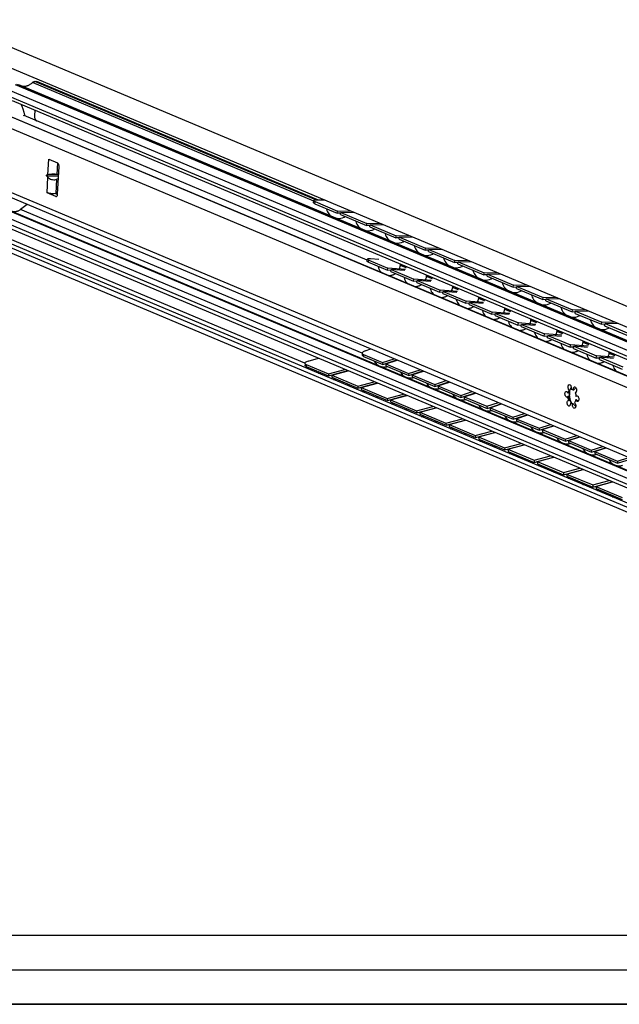
# Model space of a CAD drawing. Extents: x 0 to 1418, y 0 to 841.
# Drawn here: x 438 to 542, y 10 to 181 of the extents above; entities that cross this region are included whole.
import ezdxf

# ---------------------------------------------------------------- set-up
doc = ezdxf.new("R2010")
doc.units = 0
doc.header["$LTSCALE"] = 65.395
doc.header["$MEASUREMENT"] = 0
doc.layers.get('0').update_dxf_attribs({"linetype": 'CONTINUOUS'})

msp = doc.modelspace()

# ---------------------------------------------------------------- linework, layer by layer
at = {"color": 7, "linetype": 'Continuous'}
for p, q in [((424.8588, 180.78487), (651.32712, 85.5599)), ((646.17313, 84.1096), (421.12024, 178.73941)), ((647.09081, 81.4117), (437.60762, 169.4948)), ((440.45354, 170.07958), (440.36295, 170.06828)), ((489.595, 149.48948), (440.70514, 170.04659)), ((645.97697, 78.60588), (436.49378, 166.68898)), ((435.25126, 164.41469), (647.77624, 75.05259)), ((498.09617, 139.101), (438.5361, 164.1447)), ((438.56482, 164.21299), (438.57828, 164.12697)), ((440.36643, 165.06061), (440.31667, 164.13878)), ((442.81471, 156.56987), (444.33771, 155.92949)), ((426.61499, 153.9874), (646.28925, 61.61918)), ((442.48441, 153.85962), (442.67042, 153.89708)), ((444.51835, 153.91278), (444.24336, 153.93982)), ((444.33403, 150.49849), (444.59473, 155.32755)), ((442.64616, 153.44779), (442.47237, 153.63654)), ((444.4797, 153.19681), (444.19804, 153.10032)), ((444.02487, 150.13461), (442.50187, 150.775)), ((443.95751, 150.61147), (444.3287, 150.45539)), ((444.3426, 150.65736), (444.06428, 150.62264)), ((646.46961, 53.50483), (420.29342, 148.60697)), ((439.06684, 148.75167), (437.90538, 147.85239)), ((488.76354, 149.03224), (488.82202, 149.39638)), ((488.98597, 148.85974), (492.86424, 147.22902)), ((644.69861, 53.53416), (419.48623, 148.23103)), ((645.64403, 59.55944), (436.16084, 147.64254)), ((492.86424, 147.22902), (492.92272, 147.59315)), ((493.46619, 147.21372), (492.86424, 147.22902)), ((493.43041, 146.99095), (493.4889, 147.35509)), ((493.43041, 146.99095), (497.95978, 145.08645)), ((420.75442, 146.84264), (647.13816, 51.65323)), ((497.95978, 145.08645), (498.01826, 145.45059)), ((498.52595, 144.84839), (498.58443, 145.21253)), ((644.84732, 56.79318), (435.36412, 144.87628)), ((498.56173, 145.07115), (497.95978, 145.08645)), ((498.52595, 144.84839), (503.05532, 142.94389)), ((503.05532, 142.94389), (503.1138, 143.30803)), ((503.65726, 142.92859), (503.05532, 142.94389)), ((503.62149, 142.70583), (503.67997, 143.06997)), ((503.62149, 142.70583), (508.15085, 140.80133)), ((508.15085, 140.80133), (508.20934, 141.16547)), ((508.7528, 140.78603), (508.15085, 140.80133)), ((508.71702, 140.56327), (508.77551, 140.92741)), ((508.71702, 140.56327), (513.24639, 138.65877)), ((498.05486, 138.89057), (498.12621, 139.25405)), ((498.27891, 138.72716), (501.59101, 137.3345)), ((513.24639, 138.65877), (513.30487, 139.02291)), ((513.84834, 138.64347), (513.24639, 138.65877)), ((513.81256, 138.42071), (513.87104, 138.78484)), ((513.81256, 138.42071), (518.34193, 136.51621)), ((501.59101, 137.3345), (501.66237, 137.69797)), ((502.19477, 137.28789), (501.59101, 137.3345)), ((502.15718, 137.09643), (502.22854, 137.45991)), ((502.15718, 137.09643), (506.12038, 135.43)), ((518.34193, 136.51621), (518.40041, 136.88034)), ((518.9081, 136.27814), (518.96658, 136.64228)), ((506.12038, 135.43), (506.19174, 135.79347)), ((506.72414, 135.38339), (506.12038, 135.43)), ((506.68655, 135.19193), (506.75791, 135.55541)), ((506.68655, 135.19193), (510.64975, 133.5255)), ((518.94388, 136.50091), (518.34193, 136.51621)), ((518.9081, 136.27814), (523.43746, 134.37365)), ((510.64975, 133.5255), (510.7211, 133.88898)), ((511.2535, 133.47889), (510.64975, 133.5255)), ((511.21592, 133.28744), (511.28727, 133.65091)), ((511.21592, 133.28744), (515.17911, 131.621)), ((523.43746, 134.37365), (523.49595, 134.73778)), ((524.03941, 134.35834), (523.43746, 134.37365)), ((524.00364, 134.13558), (524.06212, 134.49972)), ((524.00364, 134.13558), (528.533, 132.23108)), ((515.17911, 131.621), (515.25047, 131.98448)), ((515.78287, 131.57439), (515.17911, 131.621)), ((515.74528, 131.38294), (515.81664, 131.74641)), ((528.533, 132.23108), (528.59148, 132.59522)), ((529.13495, 132.21578), (528.533, 132.23108)), ((529.09917, 131.99302), (529.15766, 132.35716)), ((529.09917, 131.99302), (533.62854, 130.08852)), ((515.74528, 131.38294), (519.70848, 129.7165)), ((519.70848, 129.7165), (519.77983, 130.07998)), ((520.27465, 129.47844), (520.34601, 129.84191)), ((533.62854, 130.08852), (533.68702, 130.45266)), ((534.23049, 130.07322), (533.62854, 130.08852)), ((534.19471, 129.85046), (534.25319, 130.2146)), ((534.19471, 129.85046), (538.72408, 127.94596)), ((520.31224, 129.66989), (519.70848, 129.7165)), ((520.27465, 129.47844), (524.23784, 127.812)), ((524.23784, 127.812), (524.3092, 128.17548)), ((538.72408, 127.94596), (538.78256, 128.3101)), ((524.8416, 127.76539), (524.23784, 127.812)), ((524.80402, 127.57394), (524.87537, 127.93741)), ((524.80402, 127.57394), (528.76721, 125.9075)), ((539.32602, 127.93066), (538.72408, 127.94596)), ((539.29025, 127.7079), (539.34873, 128.07203)), ((539.29025, 127.7079), (543.81961, 125.8034)), ((528.76721, 125.9075), (528.83857, 126.27098)), ((529.37097, 125.86089), (528.76721, 125.9075)), ((529.33338, 125.66944), (529.40474, 126.03292)), ((529.33338, 125.66944), (533.29658, 124.003)), ((497.73226, 123.36042), (498.70652, 123.67449)), ((533.29658, 124.003), (533.36793, 124.36648)), ((533.90033, 123.9564), (533.29658, 124.003)), ((533.86275, 123.76494), (533.9341, 124.12842)), ((533.86275, 123.76494), (537.82594, 122.0985)), ((487.80197, 121.56802), (489.61914, 122.06323)), ((497.19541, 122.94633), (497.22823, 122.59584)), ((497.41543, 122.73257), (500.72753, 121.3399)), ((500.72753, 121.3399), (502.72633, 121.98425)), ((500.72753, 121.3399), (500.76034, 120.98942)), ((501.2937, 121.10184), (503.2925, 121.74618)), ((502.75542, 121.57305), (502.79473, 121.64523)), ((537.82594, 122.0985), (537.8973, 122.46198)), ((538.4297, 122.0519), (537.82594, 122.0985)), ((538.39211, 121.86044), (538.46347, 122.22392)), ((538.39211, 121.86044), (542.35531, 120.194)), ((487.26161, 121.20109), (487.2813, 120.8467)), ((487.26185, 121.20142), (487.31341, 121.09551)), ((487.31341, 121.09551), (487.48141, 120.99022)), ((487.48141, 120.99022), (491.35968, 119.35949)), ((491.35968, 119.35949), (494.20513, 120.13493)), ((491.92585, 119.12143), (494.7713, 119.89687)), ((501.2937, 121.10184), (501.32652, 120.75136)), ((501.2937, 121.10184), (505.2569, 119.4354)), ((505.2569, 119.4354), (507.2557, 120.07975)), ((505.82307, 119.19734), (507.82187, 119.84168)), ((507.28478, 119.66855), (507.32409, 119.74073)), ((491.35968, 119.35949), (491.37938, 119.00511)), ((491.92585, 119.12143), (491.94555, 118.76704)), ((491.92585, 119.12143), (496.45522, 117.21693)), ((496.45522, 117.21693), (499.30066, 117.99237)), ((505.2569, 119.4354), (505.28971, 119.08492)), ((505.82307, 119.19734), (505.85588, 118.84686)), ((505.82307, 119.19734), (509.78626, 117.5309)), ((509.78626, 117.5309), (511.78506, 118.17525)), ((510.35244, 117.29284), (512.35123, 117.93718)), ((496.45522, 117.21693), (496.47491, 116.86254)), ((497.02139, 116.97887), (499.86683, 117.7543)), ((497.02139, 116.97887), (497.04108, 116.62448)), ((497.02139, 116.97887), (501.55076, 115.07437)), ((509.78626, 117.5309), (509.81908, 117.18042)), ((510.35244, 117.29284), (510.38525, 116.94236)), ((510.35244, 117.29284), (514.31563, 115.6264)), ((511.81415, 117.76405), (511.85346, 117.83624)), ((514.31563, 115.6264), (516.31443, 116.27075)), ((532.91618, 116.03096), (532.95584, 116.17875)), ((533.07051, 116.42931), (533.14338, 116.52752)), ((533.17331, 116.44209), (533.10851, 116.32092)), ((533.24621, 116.54035), (533.14338, 116.52752)), ((533.1649, 116.36964), (533.1858, 116.38756)), ((533.24621, 116.54035), (533.17331, 116.44209)), ((533.23737, 116.36666), (533.29906, 116.66474)), ((533.36184, 116.81484), (533.31469, 116.71612)), ((533.96223, 116.54927), (533.8594, 116.53645)), ((534.27188, 116.13413), (534.21335, 116.10673)), ((501.55076, 115.07437), (504.3962, 115.8498)), ((501.55076, 115.07437), (501.57045, 114.71998)), ((502.11693, 114.8363), (504.96237, 115.61174)), ((502.11693, 114.8363), (502.13662, 114.48192)), ((502.11693, 114.8363), (506.64629, 112.93181)), ((514.31563, 115.6264), (514.34844, 115.27592)), ((514.8818, 115.38834), (516.8806, 116.03268)), ((514.8818, 115.38834), (514.91461, 115.03786)), ((514.8818, 115.38834), (518.845, 113.7219)), ((516.34352, 115.85955), (516.38282, 115.93174)), ((532.98628, 115.43756), (532.88345, 115.42473)), ((533.01901, 116.04379), (532.91618, 116.03096)), ((533.00405, 114.76403), (533.04814, 114.7634)), ((533.15097, 114.77623), (533.04814, 114.7634)), ((533.15097, 114.77623), (533.1618, 114.78372)), ((534.1949, 116.10329), (534.15081, 116.10392)), ((534.21335, 116.10673), (534.1949, 116.10329)), ((534.3856, 114.84918), (534.28277, 114.83635)), ((534.32363, 114.74154), (534.28277, 114.83635)), ((534.41832, 115.45541), (534.31549, 115.44258)), ((534.5067, 115.50445), (534.41832, 115.45541)), ((534.42134, 115.53398), (534.45763, 115.54294)), ((534.55553, 115.52368), (534.5067, 115.50445)), ((534.56671, 114.7318), (534.68554, 114.6808)), ((534.68554, 114.6808), (534.73194, 114.66731)), ((506.64629, 112.93181), (509.49174, 113.70724)), ((506.64629, 112.93181), (506.66599, 112.57742)), ((507.21247, 112.69374), (510.05791, 113.46918)), ((518.845, 113.7219), (520.84379, 114.36625)), ((518.845, 113.7219), (518.87781, 113.37142)), ((519.41117, 113.48384), (521.40997, 114.12819)), ((519.41117, 113.48384), (519.44398, 113.13336)), ((519.41117, 113.48384), (523.37436, 111.81741)), ((520.87288, 113.95505), (520.91219, 114.02724)), ((533.44238, 114.3437), (533.33955, 114.33087)), ((533.48997, 114.35161), (533.54194, 114.2659)), ((533.63253, 114.17227), (533.53305, 114.20223)), ((533.73144, 114.16609), (533.63253, 114.17227)), ((533.63583, 114.21508), (533.73536, 114.1851)), ((533.83426, 114.17892), (533.73144, 114.16609)), ((507.21247, 112.69374), (507.23216, 112.33936)), ((507.21247, 112.69374), (511.74183, 110.78924)), ((511.74183, 110.78924), (514.58728, 111.56468)), ((512.308, 110.55118), (515.15345, 111.32662)), ((523.37436, 111.81741), (525.37316, 112.46175)), ((523.37436, 111.81741), (523.40718, 111.46692)), ((523.94053, 111.57934), (525.93933, 112.22369)), ((523.94053, 111.57934), (523.97335, 111.22886)), ((523.94053, 111.57934), (527.90373, 109.91291)), ((525.40225, 112.05055), (525.44156, 112.12274)), ((511.74183, 110.78924), (511.76152, 110.43486)), ((512.308, 110.55118), (512.3277, 110.1968)), ((512.308, 110.55118), (516.83737, 108.64668)), ((516.83737, 108.64668), (519.68281, 109.42212)), ((527.90373, 109.91291), (529.90253, 110.55725)), ((527.90373, 109.91291), (527.93654, 109.56242)), ((528.4699, 109.67484), (530.4687, 110.31919)), ((528.4699, 109.67484), (528.50271, 109.32436)), ((528.4699, 109.67484), (532.4331, 108.00841)), ((529.93161, 110.14605), (529.97092, 110.21824)), ((516.83737, 108.64668), (516.85706, 108.2923)), ((517.40354, 108.40862), (520.24898, 109.18406)), ((517.40354, 108.40862), (517.42323, 108.05423)), ((517.40354, 108.40862), (521.93291, 106.50412)), ((532.4331, 108.00841), (534.43189, 108.65275)), ((532.4331, 108.00841), (532.46591, 107.65792)), ((532.99927, 107.77034), (534.99806, 108.41469)), ((532.99927, 107.77034), (536.96246, 106.10391)), ((532.99927, 107.77034), (533.03208, 107.41986)), ((534.46098, 108.24155), (534.50029, 108.31374)), ((521.93291, 106.50412), (524.77835, 107.27956)), ((521.93291, 106.50412), (521.9526, 106.14974)), ((522.49908, 106.26606), (525.34452, 107.04149)), ((522.49908, 106.26606), (522.51877, 105.91167)), ((522.49908, 106.26606), (527.02844, 104.36156)), ((536.96246, 106.10391), (538.96126, 106.74825)), ((536.96246, 106.10391), (536.99528, 105.75342)), ((537.52863, 105.86584), (539.52743, 106.51019)), ((538.99035, 106.33705), (539.02966, 106.40924)), ((527.02844, 104.36156), (529.87389, 105.13699)), ((527.02844, 104.36156), (527.04814, 104.00717)), ((527.59461, 104.1235), (530.44006, 104.89893)), ((537.52863, 105.86584), (541.49183, 104.19941)), ((537.52863, 105.86584), (537.56145, 105.51536)), ((541.49183, 104.19941), (543.49063, 104.84375)), ((541.49183, 104.19941), (541.52464, 103.84892)), ((527.59461, 104.1235), (527.61431, 103.76911)), ((527.59461, 104.1235), (532.12398, 102.219)), ((532.12398, 102.219), (534.96942, 102.99443)), ((532.69015, 101.98093), (535.53559, 102.75637)), ((532.12398, 102.219), (532.14367, 101.86461)), ((532.69015, 101.98093), (537.21952, 100.07643)), ((532.69015, 101.98093), (532.70984, 101.62655)), ((537.21952, 100.07643), (540.06496, 100.85187)), ((537.21952, 100.07643), (537.23921, 99.72205)), ((537.78569, 99.83837), (540.63113, 100.61381)), ((537.78569, 99.83837), (542.31505, 97.93387)), ((537.78569, 99.83837), (537.80538, 99.48399))]:
    msp.add_line(p, q, dxfattribs=at)
at = {"color": 9, "linetype": 'Continuous'}
for p, q in [((646.51496, 81.4257), (437.03177, 169.5088)), ((646.75534, 81.45569), (437.27215, 169.53879)), ((488.81105, 149.32808), (439.9715, 169.86404)), ((489.29262, 149.49442), (440.36295, 170.06828)), ((489.41072, 149.49416), (440.45354, 170.07958)), ((645.58544, 79.34316), (436.10225, 167.42626)), ((645.64019, 80.35726), (436.157, 168.44036)), ((647.48048, 75.08007), (431.76941, 165.78185)), ((647.52464, 75.08558), (431.81357, 165.78736)), ((646.27766, 73.61096), (430.56659, 164.31275)), ((438.41743, 164.1946), (438.56482, 164.21299)), ((442.67042, 153.89708), (442.81471, 156.56987)), ((444.24336, 153.93982), (444.35074, 155.92878)), ((645.69109, 62.74557), (426.01682, 155.11379)), ((444.51356, 153.82415), (442.48441, 153.85962)), ((444.50152, 153.60108), (442.47237, 153.63654)), ((442.50187, 150.775), (442.64616, 153.44779)), ((444.06428, 150.62264), (444.19804, 153.10032)), ((444.02487, 150.13461), (444.18993, 150.1552)), ((488.98597, 148.85974), (489.04445, 149.22388)), ((487.26187, 121.21475), (423.07694, 148.2031)), ((645.25433, 59.58808), (435.77114, 147.67118)), ((645.34211, 59.59903), (435.85892, 147.68213)), ((497.19776, 122.92124), (437.90538, 147.85239)), ((644.41229, 57.61238), (434.92909, 145.69548)), ((644.46703, 58.62648), (434.98384, 146.70958)), ((498.27891, 138.72716), (498.35027, 139.09064)), ((504.86308, 137.71544), (503.83476, 138.14783)), ((509.39245, 135.81094), (508.36413, 136.24333)), ((513.92182, 133.90644), (512.8935, 134.33883)), ((518.45118, 132.00194), (517.42286, 132.43433)), ((522.98055, 130.09744), (521.95223, 130.52983)), ((527.50991, 128.19294), (526.4816, 128.62533)), ((532.03928, 126.28845), (531.01096, 126.72083)), ((536.56865, 124.38395), (535.54033, 124.81633)), ((497.41543, 122.73257), (497.44825, 122.38209)), ((541.09801, 122.47945), (540.06969, 122.91183)), ((487.48141, 120.99022), (487.50111, 120.63583))]:
    msp.add_line(p, q, dxfattribs=at)
at = {"color": 3, "linetype": 'Continuous'}
for p, q in [((489.04445, 149.22388), (492.92272, 147.59315)), ((490.75381, 149.46002), (489.34849, 149.49574)), ((495.33979, 147.53171), (492.92272, 147.59315)), ((493.4889, 147.35509), (498.01826, 145.45059)), ((495.90596, 147.29365), (493.4889, 147.35509)), ((500.43533, 145.38915), (498.01826, 145.45059)), ((498.58443, 145.21253), (503.1138, 143.30803)), ((501.0015, 145.15109), (498.58443, 145.21253)), ((505.53087, 143.24659), (503.1138, 143.30803)), ((503.67997, 143.06997), (508.20934, 141.16547)), ((506.09704, 143.00853), (503.67997, 143.06997)), ((510.62641, 141.10403), (508.20934, 141.16547)), ((508.77551, 140.92741), (513.30487, 139.02291)), ((511.19258, 140.86597), (508.77551, 140.92741)), ((498.35027, 139.09064), (501.66237, 137.69797)), ((500.0796, 139.2001), (498.64509, 139.31083)), ((515.72194, 138.96147), (513.30487, 139.02291)), ((513.87104, 138.78484), (518.40041, 136.88034)), ((516.28811, 138.7234), (513.87104, 138.78484)), ((504.69394, 137.46396), (501.66237, 137.69797)), ((502.22854, 137.45991), (506.19174, 135.79347)), ((504.60122, 137.27676), (502.22854, 137.45991)), ((504.87674, 137.7319), (503.83759, 138.16884)), ((520.81748, 136.8189), (518.40041, 136.88034)), ((518.96658, 136.64228), (523.49595, 134.73778)), ((521.38365, 136.58084), (518.96658, 136.64228)), ((509.22331, 135.55946), (506.19174, 135.79347)), ((506.75791, 135.55541), (510.7211, 133.88898)), ((509.13058, 135.37226), (506.75791, 135.55541)), ((509.40611, 135.8274), (508.36696, 136.26434)), ((513.75267, 133.65496), (510.7211, 133.88898)), ((511.28727, 133.65091), (515.25047, 131.98448)), ((513.65995, 133.46776), (511.28727, 133.65091)), ((513.93548, 133.9229), (512.89632, 134.35984)), ((525.91302, 134.67634), (523.49595, 134.73778)), ((526.47919, 134.43828), (524.06212, 134.49972)), ((524.06212, 134.49972), (528.59148, 132.59522)), ((518.28204, 131.75046), (515.25047, 131.98448)), ((515.81664, 131.74641), (519.77983, 130.07998)), ((518.18932, 131.56326), (515.81664, 131.74641)), ((518.46484, 132.0184), (517.42569, 132.45534)), ((531.00855, 132.53378), (528.59148, 132.59522)), ((531.57472, 132.29572), (529.15766, 132.35716)), ((529.15766, 132.35716), (533.68702, 130.45266)), ((522.81141, 129.84597), (519.77983, 130.07998)), ((520.34601, 129.84191), (524.3092, 128.17548)), ((522.71868, 129.65876), (520.34601, 129.84191)), ((522.99421, 130.1139), (521.95505, 130.55084)), ((536.10409, 130.39122), (533.68702, 130.45266)), ((536.67026, 130.15316), (534.25319, 130.2146)), ((534.25319, 130.2146), (538.78256, 128.3101)), ((527.34077, 127.94147), (524.3092, 128.17548)), ((527.52357, 128.2094), (526.48442, 128.64634)), ((541.19963, 128.24866), (538.78256, 128.3101)), ((524.87537, 127.93741), (528.83857, 126.27098)), ((527.24805, 127.75426), (524.87537, 127.93741)), ((532.05294, 126.3049), (531.01379, 126.74184)), ((541.7658, 128.01059), (539.34873, 128.07203)), ((539.34873, 128.07203), (543.8781, 126.16753)), ((531.87014, 126.03697), (528.83857, 126.27098)), ((531.77741, 125.84976), (529.40474, 126.03292)), ((529.40474, 126.03292), (533.36793, 124.36648)), ((536.58231, 124.4004), (535.54315, 124.83734)), ((536.39951, 124.13247), (533.36793, 124.36648)), ((536.30678, 123.94527), (533.9341, 124.12842)), ((533.9341, 124.12842), (537.8973, 122.46198)), ((497.44825, 122.38209), (500.76034, 120.98942)), ((500.76034, 120.98942), (503.21238, 121.77987)), ((540.92887, 122.22797), (537.8973, 122.46198)), ((540.83615, 122.04077), (538.46347, 122.22392)), ((538.46347, 122.22392), (542.42667, 120.55748)), ((541.11167, 122.4959), (540.07252, 122.93284)), ((487.50111, 120.63583), (491.37938, 119.00511)), ((491.37938, 119.00511), (494.72425, 119.91665)), ((501.32652, 120.75136), (505.28971, 119.08492)), ((505.28971, 119.08492), (507.74175, 119.87537)), ((491.94555, 118.76704), (496.47491, 116.86254)), ((505.85588, 118.84686), (509.81908, 117.18042)), ((509.81908, 117.18042), (512.27111, 117.97087)), ((496.47491, 116.86254), (499.81979, 117.77409)), ((497.04108, 116.62448), (501.57045, 114.71998)), ((510.38525, 116.94236), (514.34844, 115.27592)), ((501.57045, 114.71998), (504.91532, 115.63152)), ((502.13662, 114.48192), (506.66599, 112.57742)), ((514.34844, 115.27592), (516.80048, 116.06637)), ((514.91461, 115.03786), (518.87781, 113.37142)), ((506.66599, 112.57742), (510.01086, 113.48896)), ((518.87781, 113.37142), (521.32985, 114.16187)), ((519.44398, 113.13336), (523.40718, 111.46692)), ((507.23216, 112.33936), (511.76152, 110.43486)), ((511.76152, 110.43486), (515.1064, 111.3464)), ((523.40718, 111.46692), (525.85921, 112.25737)), ((523.97335, 111.22886), (527.93654, 109.56242)), ((512.3277, 110.1968), (516.85706, 108.2923)), ((527.93654, 109.56242), (530.38858, 110.35288)), ((528.50271, 109.32436), (532.46591, 107.65792)), ((516.85706, 108.2923), (520.20194, 109.20384)), ((517.42323, 108.05423), (521.9526, 106.14974)), ((532.46591, 107.65792), (534.91794, 108.44838)), ((521.9526, 106.14974), (525.29747, 107.06128)), ((522.51877, 105.91167), (527.04814, 104.00717)), ((533.03208, 107.41986), (536.99528, 105.75342)), ((536.99528, 105.75342), (539.44731, 106.54388)), ((527.04814, 104.00717), (530.39301, 104.91871)), ((537.56145, 105.51536), (541.52464, 103.84892)), ((541.52464, 103.84892), (543.97668, 104.63938)), ((527.61431, 103.76911), (532.14367, 101.86461)), ((532.14367, 101.86461), (535.48855, 102.77615)), ((532.70984, 101.62655), (537.23921, 99.72205)), ((537.23921, 99.72205), (540.58408, 100.63359)), ((537.80538, 99.48399), (542.33475, 97.57949))]:
    msp.add_line(p, q, dxfattribs=at)
at = {"color": 2, "linetype": 'Continuous'}
for p, q in [((10, 22), (983, 22)), ((10, 16), (983, 16)), ((10, 10), (983, 10))]:
    msp.add_line(p, q, dxfattribs=at)
at = {"color": 4, "linetype": 'Continuous'}
msp.add_line((1179, 10), (10, 10), dxfattribs=at)
at = {"color": 7, "linetype": 'Continuous'}
for points in [[(439.9715, 169.86404), (439.89071, 169.7863), (439.80739, 169.71277), (439.72175, 169.64362), (439.63399, 169.57904), (439.54434, 169.51916), (439.45301, 169.46415), (439.36022, 169.41413), (439.2662, 169.36923), (439.17118, 169.32956), (439.07539, 169.2952), (438.97906, 169.26625), (438.88244, 169.24278), (438.78575, 169.22485), (438.68922, 169.21249), (438.59311, 169.20574), (438.49764, 169.20461), (438.40304, 169.20911), (438.30954, 169.21923), (438.23128, 169.23257)], [(439.9715, 169.86404), (440.04246, 169.92745), (440.11862, 169.98053), (440.19815, 170.02203), (440.28025, 170.05153), (440.36295, 170.06828)], [(440.45354, 170.07958), (440.54093, 170.08316), (440.62583, 170.07192), (440.70514, 170.04659)], [(438.01086, 166.05108), (438.12372, 165.80917), (438.30859, 165.30282), (438.45651, 164.76757), (438.56482, 164.21299)], [(440.31667, 164.13878), (440.31542, 164.03388), (440.32285, 163.92747), (440.33879, 163.82174), (440.36293, 163.71882), (440.39477, 163.62082), (440.43367, 163.52972), (440.47883, 163.4474), (440.52933, 163.37551), (440.58414, 163.31552), (440.64216, 163.26866), (440.70219, 163.23588)], [(444.59473, 155.32755), (444.59343, 155.43799), (444.578, 155.54886), (444.54922, 155.6546), (444.50852, 155.74992), (444.45796, 155.83002), (444.40005, 155.89089), (444.33771, 155.92949)], [(442.47237, 153.63654), (442.45243, 153.66481), (442.43832, 153.69839), (442.43061, 153.73389), (442.42929, 153.76875), (442.43424, 153.80096), (442.44535, 153.82853), (442.46237, 153.849), (442.48441, 153.85962)], [(444.24336, 153.93982), (444.07619, 153.95332), (443.89621, 153.96238), (443.70798, 153.9669), (443.51592, 153.96678), (443.3245, 153.96197), (443.13857, 153.95246), (442.96355, 153.9383), (442.8054, 153.9197), (442.67042, 153.89708)], [(442.64616, 153.44779), (442.77365, 153.33163), (442.92539, 153.23156), (443.09525, 153.15006), (443.27735, 153.08865), (443.46633, 153.04816), (443.65735, 153.02897), (443.84594, 153.03126), (444.0277, 153.05508), (444.19804, 153.10032)], [(443.95751, 150.61147), (443.76943, 150.60069), (443.56959, 150.5995), (443.36503, 150.60797), (443.16253, 150.62581), (442.9688, 150.65245), (442.79027, 150.68699), (442.6329, 150.72829), (442.50187, 150.775)], [(443.95751, 150.61147), (444.01164, 150.61661), (444.06428, 150.62264)], [(444.11281, 150.12139), (444.15028, 150.13079), (444.20706, 150.16575), (444.25601, 150.22337), (444.29468, 150.30075), (444.32113, 150.39401), (444.33403, 150.49849)], [(444.02487, 150.13461), (444.08852, 150.12023), (444.11281, 150.12139)], [(488.98597, 148.85974), (488.81716, 148.95016), (488.7635, 149.03224)], [(437.90538, 147.85239), (437.82488, 147.79301), (437.74257, 147.73813), (437.65867, 147.68788), (437.5734, 147.64239), (437.48698, 147.60179), (437.39964, 147.56619), (437.31161, 147.53567), (437.22311, 147.51031), (437.13439, 147.49019), (437.04568, 147.47536), (436.9572, 147.46585), (436.8692, 147.46169), (436.78189, 147.46289), (436.69552, 147.46945), (436.61031, 147.48134), (436.52648, 147.49855), (436.46022, 147.51666)], [(490.94721, 148.03509), (490.98184, 147.89966), (491.0627, 147.68003), (491.16091, 147.47905), (491.29038, 147.27187), (491.43081, 147.09225), (491.61464, 146.90372), (491.78965, 146.75957), (491.98757, 146.62922)], [(492.55201, 146.39188), (492.86587, 146.33177), (493.19298, 146.31697), (493.50723, 146.34781), (493.81304, 146.42202), (494.10237, 146.53665), (494.27455, 146.63601)], [(496.04275, 145.89252), (496.07738, 145.7571), (496.15824, 145.53747), (496.25644, 145.33648), (496.38592, 145.12931), (496.52634, 144.94969), (496.71018, 144.76116), (496.88519, 144.617), (497.08311, 144.48666)], [(497.64755, 144.24932), (497.96141, 144.18921), (498.28851, 144.17441), (498.60277, 144.20525), (498.90858, 144.27945), (499.19791, 144.39409), (499.37008, 144.49345)], [(501.13828, 143.74996), (501.17292, 143.61454), (501.25377, 143.3949), (501.35198, 143.19392), (501.48145, 142.98675), (501.62188, 142.80713), (501.80572, 142.6186), (501.98072, 142.47444), (502.17865, 142.3441)], [(502.74309, 142.10676), (503.05695, 142.04665), (503.38405, 142.03185), (503.69831, 142.06269), (504.00412, 142.13689), (504.29344, 142.25153), (504.46562, 142.35089)], [(506.23382, 141.6074), (506.26846, 141.47197), (506.34931, 141.25234), (506.44752, 141.05136), (506.57699, 140.84418), (506.71742, 140.66457), (506.90125, 140.47604), (507.07626, 140.33188), (507.27419, 140.20153)], [(507.83862, 139.9642), (508.15248, 139.90409), (508.47959, 139.88928), (508.79385, 139.92013), (509.09965, 139.99433), (509.38898, 140.10897), (509.56116, 140.20833)], [(498.27891, 138.72716), (498.18842, 138.76872), (498.1201, 138.80789), (498.07553, 138.84377), (498.05544, 138.87578), (498.05485, 138.89057)], [(503.56054, 137.35709), (503.56513, 137.36383), (503.65859, 137.53546), (503.74685, 137.74993), (503.81471, 137.99869), (503.85013, 138.26211), (503.84971, 138.36728)], [(511.32936, 139.46484), (511.36399, 139.32941), (511.44485, 139.10978), (511.54305, 138.9088), (511.67253, 138.70162), (511.81296, 138.522), (511.99679, 138.33348), (512.1718, 138.18932), (512.36972, 138.05897)], [(499.94264, 138.0276), (499.9532, 137.95698), (500.03305, 137.69202), (500.13882, 137.45986), (500.27134, 137.24645), (500.40168, 137.08274), (500.50687, 136.97613)], [(501.83155, 136.41914), (501.90156, 136.41812), (502.00257, 136.42183), (502.10537, 136.43095), (502.21249, 136.44627), (502.32985, 136.47003), (502.44802, 136.5016), (502.56416, 136.54047), (502.6739, 136.58481), (502.78697, 136.63884), (502.90005, 136.70212), (502.9766, 136.75189)], [(512.93416, 137.82164), (513.24802, 137.76153), (513.57512, 137.74672), (513.88938, 137.77756), (514.19519, 137.85177), (514.48452, 137.96641), (514.65669, 138.06577)], [(516.42489, 137.32228), (516.45953, 137.18685), (516.54039, 136.96722), (516.63859, 136.76624), (516.76806, 136.55906), (516.90849, 136.37944), (517.09233, 136.19091), (517.26734, 136.04676), (517.46526, 135.91641)], [(504.472, 136.1231), (504.48257, 136.05248), (504.56242, 135.78752), (504.66818, 135.55536), (504.80071, 135.34195), (504.93104, 135.17824), (505.03624, 135.07163)], [(508.08991, 135.45259), (508.0945, 135.45933), (508.18795, 135.63096), (508.27621, 135.84543), (508.34408, 136.09419), (508.3795, 136.35761), (508.37907, 136.46279)], [(518.0297, 135.67908), (518.34356, 135.61896), (518.67066, 135.60416), (518.98492, 135.635), (519.29073, 135.70921), (519.58005, 135.82384), (519.75223, 135.92321)], [(521.52043, 135.17972), (521.55507, 135.04429), (521.63592, 134.82466), (521.73413, 134.62368), (521.8636, 134.4165), (522.00403, 134.23688), (522.18787, 134.04835), (522.36287, 133.90419), (522.5608, 133.77385)], [(506.36091, 134.51464), (506.43093, 134.51362), (506.53194, 134.51733), (506.63474, 134.52645), (506.74186, 134.54177), (506.85921, 134.56553), (506.97739, 134.5971), (507.09353, 134.63597), (507.20326, 134.68031), (507.31634, 134.73434), (507.42942, 134.79762), (507.50596, 134.84739)], [(509.00137, 134.2186), (509.01193, 134.14798), (509.09178, 133.88302), (509.19755, 133.65086), (509.33008, 133.43746), (509.46041, 133.27374), (509.5656, 133.16713)], [(512.61927, 133.54809), (512.62387, 133.55483), (512.71732, 133.72646), (512.80558, 133.94093), (512.87344, 134.18969), (512.90886, 134.45311), (512.90844, 134.55829)], [(523.12524, 133.53651), (523.4391, 133.4764), (523.7662, 133.4616), (524.08046, 133.49244), (524.38627, 133.56664), (524.67559, 133.68128), (524.84777, 133.78064)], [(510.89028, 132.61014), (510.96029, 132.60912), (511.06131, 132.61283), (511.1641, 132.62195), (511.27122, 132.63727), (511.38858, 132.66103), (511.50676, 132.6926), (511.62289, 132.73147), (511.73263, 132.77581), (511.84571, 132.82984), (511.95879, 132.89312), (512.03533, 132.94289)], [(513.53074, 132.3141), (513.5413, 132.24348), (513.62115, 131.97852), (513.72691, 131.74636), (513.85944, 131.53296), (513.98978, 131.36924), (514.09497, 131.26263)], [(517.14864, 131.64359), (517.15323, 131.65033), (517.24669, 131.82196), (517.33495, 132.03643), (517.40281, 132.28519), (517.43823, 132.54861), (517.4378, 132.65379)], [(526.61597, 133.03715), (526.6506, 132.90173), (526.73146, 132.68209), (526.82967, 132.48111), (526.95914, 132.27394), (527.09957, 132.09432), (527.2834, 131.90579), (527.45841, 131.76163), (527.65633, 131.63129)], [(528.22077, 131.39395), (528.53463, 131.33384), (528.86174, 131.31904), (529.17599, 131.34988), (529.4818, 131.42408), (529.77113, 131.53872), (529.94331, 131.63808)], [(515.41965, 130.70564), (515.48966, 130.70462), (515.59067, 130.70833), (515.69347, 130.71746), (515.80059, 130.73277), (515.91794, 130.75653), (516.03612, 130.7881), (516.15226, 130.82697), (516.26199, 130.87131), (516.37507, 130.92534), (516.48815, 130.98862), (516.5647, 131.03839)], [(518.0601, 130.4096), (518.07067, 130.33898), (518.15052, 130.07402), (518.25628, 129.84186), (518.38881, 129.62846), (518.51914, 129.46475), (518.62434, 129.35814)], [(521.67801, 129.7391), (521.6826, 129.74583), (521.77605, 129.91746), (521.86431, 130.13193), (521.93218, 130.38069), (521.9676, 130.64411), (521.96717, 130.74929)], [(531.71151, 130.89459), (531.74614, 130.75917), (531.827, 130.53953), (531.9252, 130.33855), (532.05467, 130.13137), (532.1951, 129.95176), (532.37894, 129.76323), (532.55395, 129.61907), (532.75187, 129.48872)], [(519.94901, 128.80114), (520.01903, 128.80012), (520.12004, 128.80383), (520.22284, 128.81296), (520.32996, 128.82827), (520.44731, 128.85203), (520.56549, 128.8836), (520.68162, 128.92247), (520.79136, 128.96681), (520.90444, 129.02084), (521.01752, 129.08412), (521.09406, 129.13389)], [(522.58947, 128.50511), (522.60003, 128.43448), (522.67988, 128.16953), (522.78565, 127.93736), (522.91818, 127.72396), (523.04851, 127.56025), (523.1537, 127.45364)], [(526.20737, 127.8346), (526.21196, 127.84133), (526.30542, 128.01296), (526.39368, 128.22743), (526.46154, 128.47619), (526.49696, 128.73961), (526.49654, 128.84479)], [(533.31631, 129.25139), (533.63017, 129.19128), (533.95727, 129.17647), (534.27153, 129.20732), (534.57734, 129.28152), (534.86666, 129.39616), (535.03884, 129.49552)], [(536.80704, 128.75203), (536.84168, 128.6166), (536.92253, 128.39697), (537.02074, 128.19599), (537.15021, 127.98881), (537.29064, 127.80919), (537.47448, 127.62067), (537.64948, 127.47651), (537.84741, 127.34616)], [(524.47838, 126.89664), (524.54839, 126.89562), (524.64941, 126.89933), (524.7522, 126.90846), (524.85932, 126.92377), (524.97668, 126.94753), (525.09486, 126.9791), (525.21099, 127.01797), (525.32073, 127.06231), (525.43381, 127.11634), (525.54688, 127.17962), (525.62343, 127.22939)], [(527.11883, 126.60061), (527.1294, 126.52998), (527.20925, 126.26503), (527.31501, 126.03286), (527.44754, 125.81946), (527.57788, 125.65575), (527.68307, 125.54914)], [(530.73674, 125.9301), (530.74133, 125.93683), (530.83479, 126.10846), (530.92305, 126.32293), (530.99091, 126.57169), (531.02633, 126.83511), (531.0259, 126.94029)], [(538.41185, 127.10883), (538.72571, 127.04872), (539.05281, 127.03391), (539.36707, 127.06476), (539.67288, 127.13896), (539.9622, 127.2536), (540.13438, 127.35296)], [(529.00774, 124.99214), (529.07776, 124.99112), (529.17877, 124.99484), (529.28157, 125.00396), (529.38869, 125.01927), (529.50604, 125.04303), (529.62422, 125.0746), (529.74036, 125.11348), (529.85009, 125.15781), (529.96317, 125.21184), (530.07625, 125.27513), (530.1528, 125.32489)], [(531.6482, 124.69611), (531.65877, 124.62548), (531.73862, 124.36053), (531.84438, 124.12836), (531.97691, 123.91496), (532.10724, 123.75125), (532.21244, 123.64464)], [(535.2661, 124.0256), (535.2707, 124.03233), (535.36415, 124.20396), (535.45241, 124.41843), (535.52028, 124.66719), (535.55569, 124.93061), (535.55527, 125.03579)], [(497.73226, 123.36042), (497.59368, 123.3104), (497.47221, 123.25528), (497.37066, 123.19636), (497.29064, 123.13457), (497.23422, 123.07151), (497.20221, 123.00806), (497.19541, 122.94633)], [(533.53711, 123.08764), (533.60713, 123.08662), (533.70814, 123.09034), (533.81094, 123.09946), (533.91806, 123.11477), (534.03541, 123.13853), (534.15359, 123.1701), (534.26972, 123.20898), (534.37946, 123.25332), (534.49254, 123.30734), (534.60562, 123.37063), (534.68216, 123.42039)], [(539.79547, 122.1211), (539.80006, 122.12784), (539.89352, 122.29946), (539.98178, 122.51393), (540.04964, 122.7627), (540.08506, 123.02611), (540.08464, 123.13129)], [(487.80197, 121.56802), (487.51963, 121.46723), (487.3319, 121.34567), (487.26188, 121.21946), (487.26185, 121.20142)], [(497.19541, 122.94633), (497.21404, 122.886), (497.25751, 122.82982), (497.32516, 122.77827), (497.41543, 122.73257)], [(499.26513, 121.61813), (499.28163, 121.5819), (499.41416, 121.3685), (499.54449, 121.20479), (499.6924, 121.05489), (499.83494, 120.9368), (499.97327, 120.84166), (500.1168, 120.75984), (500.25676, 120.69443)], [(536.17757, 122.79161), (536.18813, 122.72098), (536.26798, 122.45603), (536.37375, 122.22386), (536.50627, 122.01046), (536.63661, 121.84675), (536.7418, 121.74014)], [(538.06648, 121.18314), (538.13649, 121.18212), (538.23751, 121.18584), (538.3403, 121.19496), (538.44742, 121.21028), (538.56478, 121.23403), (538.68295, 121.2656), (538.79909, 121.30448), (538.90883, 121.34882), (539.0219, 121.40284), (539.13498, 121.46613), (539.21153, 121.51589)], [(489.50595, 119.79284), (489.55064, 119.67147), (489.64884, 119.47049), (489.67085, 119.43528)], [(500.25676, 120.69443), (500.37952, 120.64756), (500.50789, 120.6082), (500.62501, 120.58041), (500.73404, 120.56118), (500.83931, 120.54853), (500.9426, 120.54164), (501.04438, 120.54016), (501.14539, 120.54388), (501.24819, 120.553), (501.35531, 120.56831), (501.47266, 120.59207), (501.59084, 120.62364), (501.61279, 120.63099)], [(503.7945, 119.71363), (503.811, 119.6774), (503.94353, 119.464), (504.07386, 119.30029), (504.22176, 119.15039), (504.36431, 119.0323), (504.50263, 118.93716), (504.64617, 118.85534), (504.78613, 118.78993)], [(540.70693, 120.88711), (540.7175, 120.81648), (540.79735, 120.55153), (540.90311, 120.31936), (541.03564, 120.10596), (541.16598, 119.94225), (541.27117, 119.83564)], [(492.17416, 118.38269), (492.30098, 118.41346), (492.55093, 118.51249)], [(504.78613, 118.78993), (504.90889, 118.74306), (505.03726, 118.7037), (505.15438, 118.67591), (505.26341, 118.65668), (505.36868, 118.64403), (505.47197, 118.63714), (505.57374, 118.63566), (505.67476, 118.63938), (505.77755, 118.6485), (505.88467, 118.66382), (506.00203, 118.68757), (506.12021, 118.71914), (506.14215, 118.72649)], [(494.60149, 117.65028), (494.64617, 117.52891), (494.74438, 117.32793), (494.76638, 117.29271)], [(497.2697, 116.24012), (497.39652, 116.27089), (497.64647, 116.36993)], [(508.32386, 117.80913), (508.34036, 117.7729), (508.47289, 117.5595), (508.60323, 117.39579), (508.75113, 117.24589), (508.89367, 117.1278), (509.032, 117.03266), (509.17554, 116.95084), (509.3155, 116.88543)], [(509.3155, 116.88543), (509.43826, 116.83856), (509.56662, 116.7992), (509.68374, 116.77141), (509.79278, 116.75218), (509.89804, 116.73953), (510.00133, 116.73265), (510.10311, 116.73116), (510.20412, 116.73488), (510.30692, 116.744), (510.41404, 116.75932), (510.53139, 116.78307), (510.64957, 116.81464), (510.67152, 116.82199)], [(532.74132, 115.32438), (532.71592, 115.32326), (532.65241, 115.33801), (532.59025, 115.37685), (532.53254, 115.43784), (532.48217, 115.51794), (532.44164, 115.61314), (532.41299, 115.7187), (532.39764, 115.82934), (532.39636, 115.93953), (532.40922, 116.04379), (532.43556, 116.1369), (532.47409, 116.21421), (532.52286, 116.27187), (532.57946, 116.30699), (532.61758, 116.31664)], [(532.61758, 116.31664), (532.64104, 116.31782), (532.70454, 116.30382), (532.7668, 116.26569), (532.82468, 116.20534), (532.87532, 116.12577), (532.91618, 116.03096)], [(533.14338, 116.52752), (533.08391, 116.58163), (533.03087, 116.65594), (532.98692, 116.74674), (532.95424, 116.84951), (532.93448, 116.9591), (532.92861, 117.07005), (532.93693, 117.17681), (532.95903, 117.27407), (532.9938, 117.35695), (533.0395, 117.42133), (533.09386, 117.46398), (533.15096, 117.48242)], [(532.95584, 116.17875), (533.0076, 116.31231), (533.07051, 116.42931)], [(533.01901, 116.04379), (533.04645, 116.11836), (533.07566, 116.19083), (533.10621, 116.26047), (533.1368, 116.32303), (533.1649, 116.36964)], [(533.10851, 116.32092), (533.05863, 116.19145), (533.01901, 116.04379)], [(533.20679, 116.28002), (533.20576, 116.20927), (533.2028, 116.12847), (533.19846, 116.0402), (533.19298, 115.94624), (533.18629, 115.84807), (533.17809, 115.74757), (533.16778, 115.64771), (533.15438, 115.55299), (533.13665, 115.46997), (533.11322, 115.40648), (533.08567, 115.37211), (533.06742, 115.36504)], [(533.15096, 117.48242), (533.2174, 117.4768), (533.2804, 117.44631), (533.34003, 117.39286), (533.39331, 117.31911), (533.43758, 117.22874), (533.47062, 117.12626), (533.4908, 117.0168), (533.4971, 116.90581), (533.4892, 116.79884), (533.46751, 116.70123)], [(533.1858, 116.38756), (533.19861, 116.37477), (533.2049, 116.33691), (533.20679, 116.28002)], [(533.37143, 114.72984), (533.28663, 115.04962), (533.22978, 115.3814), (533.20229, 115.71698), (533.20484, 116.04812), (533.23737, 116.36666)], [(533.31469, 116.71612), (533.28133, 116.64038), (533.25903, 116.58302), (533.24621, 116.54035)], [(533.48522, 117.04706), (533.42519, 116.93851), (533.36184, 116.81484)], [(533.46751, 116.70123), (533.56639, 116.69505), (533.6659, 116.66509), (533.76416, 116.61191), (533.8594, 116.53645)], [(533.8594, 116.53645), (533.84898, 116.64756), (533.85273, 116.75627), (533.87046, 116.85715), (533.9013, 116.94517), (533.9437, 117.01592), (533.99554, 117.06588), (534.05424, 117.09255), (534.07092, 117.09554)], [(534.29851, 116.95536), (534.25878, 116.92453), (534.15315, 116.82188), (534.0712, 116.72482), (534.00871, 116.63444), (533.96223, 116.54927)], [(534.07092, 117.09554), (534.11687, 117.0946), (534.1803, 117.07192), (534.24135, 117.02565), (534.29699, 116.9581), (534.34444, 116.87263), (534.38132, 116.77353), (534.40579, 116.66573), (534.41664, 116.55463), (534.41332, 116.44576), (534.396, 116.34456), (534.36554, 116.25609), (534.32347, 116.18476), (534.27188, 116.13413)], [(499.69703, 115.50772), (499.74171, 115.38634), (499.83992, 115.18536), (499.86192, 115.15015)], [(512.85323, 115.90463), (512.86973, 115.8684), (513.00226, 115.655), (513.13259, 115.49129), (513.2805, 115.3414), (513.42304, 115.2233), (513.56137, 115.12816), (513.7049, 115.04634), (513.84486, 114.98093)], [(513.84486, 114.98093), (513.96762, 114.93406), (514.09599, 114.8947), (514.21311, 114.86691), (514.32214, 114.84768), (514.42741, 114.83503), (514.5307, 114.82815), (514.63248, 114.82666), (514.73349, 114.83038), (514.83629, 114.8395), (514.94341, 114.85482), (515.06076, 114.87857), (515.17894, 114.91014), (515.20088, 114.91749)], [(532.88345, 115.42473), (532.8344, 115.36773), (532.77761, 115.33334), (532.74132, 115.32438)], [(533.12803, 113.77177), (533.08208, 113.77272), (533.01865, 113.7954), (532.9576, 113.84167), (532.90196, 113.90922), (532.85451, 113.99468), (532.81763, 114.09379), (532.79316, 114.20158), (532.78231, 114.31269), (532.78563, 114.42156), (532.80295, 114.52276), (532.83341, 114.61123), (532.87548, 114.68256), (532.92707, 114.73319), (532.9856, 114.76059), (533.00405, 114.76403)], [(533.04814, 114.7634), (532.98883, 114.91731), (532.94109, 115.08078), (532.90577, 115.25076), (532.88345, 115.42473)], [(533.06742, 115.36504), (533.05792, 115.36519), (533.03182, 115.37716), (533.00782, 115.40223), (532.98628, 115.43756)], [(532.98628, 115.43756), (533.00855, 115.26388), (533.04391, 115.09365), (533.09168, 114.93007), (533.15097, 114.77623)], [(533.1618, 114.78372), (533.18088, 114.77899), (533.20911, 114.75861)], [(533.20911, 114.75861), (533.24876, 114.717), (533.30142, 114.64843), (533.36323, 114.55668), (533.4273, 114.45457), (533.48997, 114.35161)], [(533.57006, 114.25068), (533.48211, 114.4299), (533.37143, 114.72984)], [(534.28277, 114.83635), (534.24316, 114.68874), (534.19143, 114.55518), (534.12855, 114.43818), (534.05557, 114.3398)], [(534.15081, 116.10392), (534.21008, 115.95013), (534.25784, 115.7866), (534.2932, 115.61644), (534.31549, 115.44258)], [(534.31549, 115.44258), (534.36455, 115.49958), (534.42134, 115.53398)], [(534.58137, 114.55067), (534.55791, 114.5495), (534.4944, 114.56349), (534.43215, 114.60162), (534.37426, 114.66198), (534.32363, 114.74154)], [(534.3856, 114.84918), (534.46794, 114.78831), (534.56671, 114.7318)], [(534.45763, 115.54294), (534.48303, 115.54405), (534.54654, 115.5293)], [(534.54654, 115.5293), (534.6087, 115.49046), (534.66641, 115.42947), (534.71678, 115.34938), (534.75731, 115.25417), (534.78596, 115.14862), (534.80131, 115.03798), (534.80259, 114.92778), (534.78973, 114.82353), (534.76339, 114.73042), (534.72486, 114.65311), (534.67609, 114.59545), (534.61949, 114.56033), (534.58137, 114.55067)], [(502.36524, 114.09756), (502.49205, 114.12833), (502.74201, 114.22737)], [(504.79257, 113.36515), (504.83725, 113.24378), (504.93545, 113.0428), (504.95746, 113.00759)], [(517.38259, 114.00013), (517.3991, 113.9639), (517.53162, 113.7505), (517.66196, 113.58679), (517.80986, 113.4369), (517.95241, 113.3188), (518.09073, 113.22366), (518.23427, 113.14184), (518.37423, 113.07643)], [(518.37423, 113.07643), (518.49699, 113.02956), (518.62536, 112.9902), (518.74247, 112.96241), (518.85151, 112.94319), (518.95678, 112.93053), (519.06007, 112.92365), (519.16184, 112.92216), (519.26286, 112.92588), (519.36565, 112.935), (519.47277, 112.95032), (519.59013, 112.97407), (519.7083, 113.00564), (519.73025, 113.01299)], [(533.33955, 114.33087), (533.34997, 114.21976), (533.34622, 114.11104), (533.32848, 114.01016), (533.29765, 113.92215), (533.25525, 113.85139), (533.2034, 113.80143), (533.1447, 113.77477), (533.12803, 113.77177)], [(533.53305, 114.20223), (533.43486, 114.25535), (533.33955, 114.33087)], [(533.44238, 114.3437), (533.53755, 114.26828), (533.63583, 114.21508)], [(534.04799, 113.3849), (533.98155, 113.39052), (533.91855, 113.421), (533.85892, 113.47445), (533.80564, 113.54821), (533.76137, 113.63858), (533.72832, 113.74106), (533.70815, 113.85052), (533.70185, 113.96151), (533.70974, 114.06848), (533.73144, 114.16609)], [(533.83426, 114.17892), (533.87279, 114.11838), (533.92662, 114.04908), (533.99892, 113.96859), (534.09387, 113.87538), (534.21332, 113.77219), (534.26536, 113.73336)], [(534.05557, 114.3398), (534.11504, 114.28569), (534.16808, 114.21137), (534.21203, 114.12057), (534.24471, 114.01781), (534.26447, 113.90822), (534.27034, 113.79727), (534.26202, 113.6905), (534.23992, 113.59325), (534.20515, 113.51036), (534.15945, 113.44599), (534.10508, 113.40333), (534.04799, 113.3849)], [(507.46078, 111.955), (507.58759, 111.98577), (507.83754, 112.08481)], [(509.8881, 111.22259), (509.93278, 111.10122), (510.03099, 110.90024), (510.05299, 110.86503)], [(521.91196, 112.09563), (521.92846, 112.0594), (522.06099, 111.846), (522.19133, 111.68229), (522.33923, 111.5324), (522.48177, 111.4143), (522.6201, 111.31916), (522.76364, 111.23734), (522.9036, 111.17193)], [(522.9036, 111.17193), (523.02635, 111.12506), (523.15472, 111.0857), (523.27184, 111.05791), (523.38088, 111.03869), (523.48614, 111.02603), (523.58943, 111.01915), (523.69121, 111.01766), (523.79222, 111.02138), (523.89502, 111.0305), (524.00214, 111.04582), (524.11949, 111.06958), (524.23767, 111.10114), (524.25962, 111.10849)], [(512.55631, 109.81244), (512.68313, 109.84321), (512.93308, 109.94225)], [(526.44133, 110.19113), (526.45783, 110.1549), (526.59036, 109.9415), (526.72069, 109.77779), (526.86859, 109.6279), (527.01114, 109.5098), (527.14947, 109.41466), (527.293, 109.33284), (527.43296, 109.26744)], [(514.98364, 109.08003), (515.02832, 108.95866), (515.12653, 108.75768), (515.14853, 108.72247)], [(517.65185, 107.66988), (517.77866, 107.70065), (518.02862, 107.79968)], [(527.43296, 109.26744), (527.55572, 109.22056), (527.68409, 109.1812), (527.80121, 109.15341), (527.91024, 109.13419), (528.01551, 109.12153), (528.1188, 109.11465), (528.22057, 109.11316), (528.32159, 109.11688), (528.42439, 109.126), (528.53151, 109.14132), (528.64886, 109.16508), (528.76704, 109.19664), (528.78898, 109.20399)], [(530.97069, 108.28663), (530.9872, 108.2504), (531.11972, 108.037), (531.25006, 107.87329), (531.39796, 107.7234), (531.5405, 107.6053), (531.67883, 107.51017), (531.82237, 107.42834), (531.96233, 107.36294)], [(520.07918, 106.93747), (520.12386, 106.8161), (520.22206, 106.61512), (520.24407, 106.5799)], [(531.96233, 107.36294), (532.08509, 107.31606), (532.21345, 107.2767), (532.33057, 107.24891), (532.43961, 107.22969), (532.54488, 107.21703), (532.64816, 107.21015), (532.74994, 107.20866), (532.85095, 107.21238), (532.95375, 107.2215), (533.06087, 107.23682), (533.17823, 107.26058), (533.2964, 107.29215), (533.31835, 107.29949)], [(535.50006, 106.38213), (535.51656, 106.3459), (535.64909, 106.1325), (535.77942, 105.96879), (535.92733, 105.8189), (536.06987, 105.7008), (536.2082, 105.60567), (536.35174, 105.52384), (536.49169, 105.45844)], [(522.74739, 105.52731), (522.8742, 105.55809), (523.12415, 105.65712)], [(525.17471, 104.79491), (525.2194, 104.67354), (525.3176, 104.47255), (525.33961, 104.43734)], [(536.49169, 105.45844), (536.61445, 105.41156), (536.74282, 105.37221), (536.85994, 105.34441), (536.96898, 105.32519), (537.07424, 105.31253), (537.17753, 105.30565), (537.27931, 105.30416), (537.38032, 105.30788), (537.48312, 105.317), (537.59024, 105.33232), (537.70759, 105.35608), (537.82577, 105.38765), (537.84772, 105.39499)], [(540.02943, 104.47763), (540.04593, 104.44141), (540.17846, 104.228), (540.30879, 104.06429), (540.45669, 103.9144), (540.59924, 103.7963), (540.73756, 103.70117), (540.8811, 103.61934), (541.02106, 103.55394)], [(527.84292, 103.38475), (527.96974, 103.41552), (528.21969, 103.51456)], [(530.27025, 102.65234), (530.31493, 102.53097), (530.41314, 102.32999), (530.43514, 102.29478)], [(541.02106, 103.55394), (541.14382, 103.50706), (541.27219, 103.46771), (541.38931, 103.43991), (541.49834, 103.42069), (541.60361, 103.40804), (541.7069, 103.40115), (541.80867, 103.39966), (541.90969, 103.40338), (542.01248, 103.4125), (542.1196, 103.42782), (542.23696, 103.45158), (542.35514, 103.48315), (542.37708, 103.49049)], [(532.93846, 101.24219), (533.06528, 101.27296), (533.31523, 101.372)], [(535.36579, 100.50978), (535.41047, 100.38841), (535.50867, 100.18743), (535.53068, 100.15222)], [(538.034, 99.09963), (538.16081, 99.1304), (538.41077, 99.22944)], [(540.46133, 98.36722), (540.50601, 98.24585), (540.60421, 98.04487), (540.62622, 98.00966)]]:
    msp.add_lwpolyline(points, dxfattribs=at)
at = {"color": 3, "linetype": 'Continuous'}
for points in [[(489.34849, 149.49574), (489.07124, 149.48919), (488.88816, 149.45372), (488.82198, 149.39638)], [(488.82198, 149.39638), (488.87565, 149.3143), (489.04445, 149.22388)], [(498.64509, 139.31083), (498.50964, 139.31881), (498.39124, 139.32058), (498.29263, 139.31609), (498.21537, 139.30542), (498.16146, 139.28884), (498.13167, 139.26659), (498.12621, 139.25405)], [(498.12621, 139.25405), (498.12679, 139.23926), (498.14689, 139.20724), (498.19146, 139.17136), (498.25977, 139.13219), (498.35027, 139.09064)], [(497.44825, 122.38209), (497.35797, 122.42779), (497.29033, 122.47933), (497.24685, 122.53552), (497.22823, 122.59584)], [(487.50111, 120.63583), (487.3331, 120.74113), (487.28154, 120.84703)]]:
    msp.add_lwpolyline(points, dxfattribs=at)

doc.saveas('drawing.dxf')
